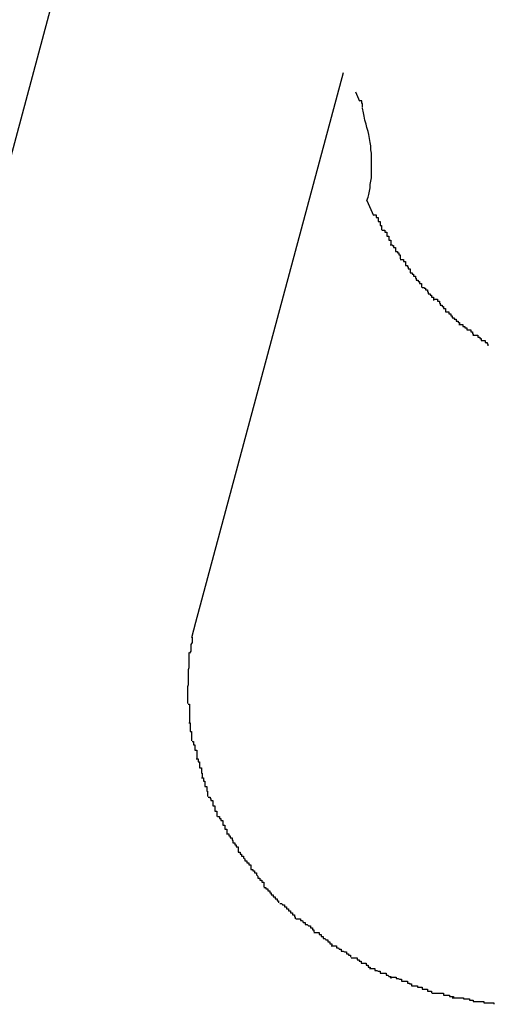
# Model space of a CAD drawing. Extents: x -101 to 101, y -57 to 57.
# Drawn here: x -53 to -53, y -3 to -3 of the extents above; entities that cross this region are included whole.
import ezdxf

# ---------------------------------------------------------------- set-up
doc = ezdxf.new("R2010")
doc.units = 0
doc.layers.get('0').update_dxf_attribs({"linetype": 'CONTINUOUS'})

msp = doc.modelspace()

# ---------------------------------------------------------------- linework, layer by layer
at = {"color": 0}
for points in [[(-52.6022, -3.1306), (-52.5781, -3.0407)], [(-52.5488, -3.1053), (-52.571, -3.1881)], [(-52.5463, -3.1096), (-52.5469, -3.1082)], [(-52.5459, -3.1105), (-52.5459, -3.1105), (-52.5459, -3.1102), (-52.5459, -3.1102), (-52.5459, -3.1102), (-52.5459, -3.1102), (-52.5459, -3.1099), (-52.5459, -3.1099), (-52.5459, -3.1099), (-52.546, -3.1099), (-52.546, -3.1096), (-52.546, -3.1096), (-52.546, -3.1096), (-52.546, -3.1096), (-52.546, -3.1095), (-52.546, -3.1095), (-52.546, -3.1095), (-52.5463, -3.1095)], [(-52.5459, -3.1105), (-52.5459, -3.1105), (-52.5459, -3.1102), (-52.5459, -3.1102), (-52.5459, -3.1102), (-52.5459, -3.1102), (-52.5459, -3.1099), (-52.5459, -3.1099), (-52.5459, -3.1099), (-52.546, -3.1099), (-52.546, -3.1096), (-52.546, -3.1096), (-52.546, -3.1096), (-52.546, -3.1096), (-52.546, -3.1095), (-52.546, -3.1095), (-52.546, -3.1095), (-52.5463, -3.1095)], [(-52.5452, -3.1245), (-52.545, -3.124), (-52.5449, -3.1236), (-52.5448, -3.1231), (-52.5447, -3.1226), (-52.5447, -3.1221), (-52.5446, -3.1216), (-52.5445, -3.1211), (-52.5445, -3.1206), (-52.5445, -3.12), (-52.5445, -3.1195), (-52.5445, -3.119), (-52.5445, -3.1185), (-52.5445, -3.118), (-52.5445, -3.1174), (-52.5446, -3.1169), (-52.5446, -3.1163), (-52.5447, -3.1158), (-52.5448, -3.1152), (-52.5449, -3.1146), (-52.545, -3.1141), (-52.5452, -3.1135), (-52.5453, -3.113), (-52.5455, -3.1124), (-52.5456, -3.1118), (-52.5457, -3.1113), (-52.5459, -3.1106)], [(-52.5452, -3.1245), (-52.5442, -3.1268)], [(-52.5441, -3.1267), (-52.5441, -3.1267), (-52.5438, -3.1267), (-52.5438, -3.1268), (-52.5438, -3.1268), (-52.5438, -3.1271), (-52.5435, -3.1271), (-52.5435, -3.1274), (-52.5435, -3.1274), (-52.5435, -3.1277), (-52.5432, -3.1277), (-52.5432, -3.128), (-52.5432, -3.128), (-52.5432, -3.1283), (-52.543, -3.1283), (-52.543, -3.1286), (-52.543, -3.1287), (-52.543, -3.129)], [(-52.5441, -3.1267), (-52.5441, -3.1267), (-52.5438, -3.1267), (-52.5438, -3.1268), (-52.5438, -3.1268), (-52.5438, -3.1271), (-52.5435, -3.1271), (-52.5435, -3.1274), (-52.5435, -3.1274), (-52.5435, -3.1277), (-52.5432, -3.1277), (-52.5432, -3.128), (-52.5432, -3.128), (-52.5432, -3.1283), (-52.543, -3.1283), (-52.543, -3.1286), (-52.543, -3.1287), (-52.543, -3.129)], [(-52.5429, -3.129), (-52.5429, -3.129), (-52.5426, -3.129), (-52.5426, -3.129), (-52.5425, -3.129), (-52.5425, -3.1293), (-52.5422, -3.1293), (-52.5422, -3.1296), (-52.5422, -3.1296), (-52.5422, -3.1299), (-52.5419, -3.1299), (-52.5419, -3.1302), (-52.5419, -3.1302), (-52.5419, -3.1305), (-52.5416, -3.1305), (-52.5416, -3.1308), (-52.5416, -3.1308), (-52.5416, -3.1311)], [(-52.5429, -3.129), (-52.5429, -3.129), (-52.5426, -3.129), (-52.5426, -3.129), (-52.5425, -3.129), (-52.5425, -3.1293), (-52.5422, -3.1293), (-52.5422, -3.1296), (-52.5422, -3.1296), (-52.5422, -3.1299), (-52.5419, -3.1299), (-52.5419, -3.1302), (-52.5419, -3.1302), (-52.5419, -3.1305), (-52.5416, -3.1305), (-52.5416, -3.1308), (-52.5416, -3.1308), (-52.5416, -3.1311)], [(-52.5417, -3.1312), (-52.5417, -3.1312), (-52.5414, -3.1312), (-52.5414, -3.1313), (-52.5412, -3.1313), (-52.5412, -3.1316), (-52.5409, -3.1316), (-52.5409, -3.1319), (-52.5409, -3.1319), (-52.5409, -3.1322), (-52.5406, -3.1322), (-52.5406, -3.1324), (-52.5404, -3.1324), (-52.5404, -3.1327), (-52.5402, -3.1327), (-52.5402, -3.133), (-52.5402, -3.133), (-52.5402, -3.1333)], [(-52.5417, -3.1312), (-52.5417, -3.1312), (-52.5414, -3.1312), (-52.5414, -3.1313), (-52.5412, -3.1313), (-52.5412, -3.1316), (-52.5409, -3.1316), (-52.5409, -3.1319), (-52.5409, -3.1319), (-52.5409, -3.1322), (-52.5406, -3.1322), (-52.5406, -3.1324), (-52.5404, -3.1324), (-52.5404, -3.1327), (-52.5402, -3.1327), (-52.5402, -3.133), (-52.5402, -3.133), (-52.5402, -3.1333)], [(-52.5402, -3.1334), (-52.5402, -3.1334), (-52.5399, -3.1334), (-52.5399, -3.1334), (-52.5397, -3.1334), (-52.5397, -3.1337), (-52.5394, -3.1337), (-52.5394, -3.134), (-52.5394, -3.134), (-52.5394, -3.1343), (-52.5391, -3.1343), (-52.5391, -3.1345), (-52.539, -3.1345), (-52.539, -3.1348), (-52.5387, -3.1348), (-52.5387, -3.1351), (-52.5387, -3.1351), (-52.5387, -3.1354)], [(-52.5402, -3.1334), (-52.5402, -3.1334), (-52.5399, -3.1334), (-52.5399, -3.1334), (-52.5397, -3.1334), (-52.5397, -3.1337), (-52.5394, -3.1337), (-52.5394, -3.134), (-52.5394, -3.134), (-52.5394, -3.1343), (-52.5391, -3.1343), (-52.5391, -3.1345), (-52.539, -3.1345), (-52.539, -3.1348), (-52.5387, -3.1348), (-52.5387, -3.1351), (-52.5387, -3.1351), (-52.5387, -3.1354)], [(-52.5387, -3.1354), (-52.5387, -3.1354), (-52.5384, -3.1354), (-52.5384, -3.1356), (-52.5382, -3.1356), (-52.5382, -3.1359), (-52.5379, -3.1359), (-52.5379, -3.1362), (-52.5378, -3.1362), (-52.5378, -3.1365), (-52.5375, -3.1365), (-52.5375, -3.1367), (-52.5373, -3.1367), (-52.5373, -3.137), (-52.537, -3.137), (-52.537, -3.1373), (-52.537, -3.1373), (-52.537, -3.1376)], [(-52.5387, -3.1354), (-52.5387, -3.1354), (-52.5384, -3.1354), (-52.5384, -3.1356), (-52.5382, -3.1356), (-52.5382, -3.1359), (-52.5379, -3.1359), (-52.5379, -3.1362), (-52.5378, -3.1362), (-52.5378, -3.1365), (-52.5375, -3.1365), (-52.5375, -3.1367), (-52.5373, -3.1367), (-52.5373, -3.137), (-52.537, -3.137), (-52.537, -3.1373), (-52.537, -3.1373), (-52.537, -3.1376)], [(-52.5369, -3.1376), (-52.5369, -3.1376), (-52.5366, -3.1376), (-52.5366, -3.1377), (-52.5364, -3.1377), (-52.5364, -3.138), (-52.5361, -3.138), (-52.5361, -3.1383), (-52.536, -3.1383), (-52.536, -3.1386), (-52.5357, -3.1386), (-52.5357, -3.1388), (-52.5355, -3.1388), (-52.5355, -3.1391), (-52.5352, -3.1391), (-52.5352, -3.1393), (-52.5352, -3.1393), (-52.5352, -3.1396)], [(-52.5369, -3.1376), (-52.5369, -3.1376), (-52.5366, -3.1376), (-52.5366, -3.1377), (-52.5364, -3.1377), (-52.5364, -3.138), (-52.5361, -3.138), (-52.5361, -3.1383), (-52.536, -3.1383), (-52.536, -3.1386), (-52.5357, -3.1386), (-52.5357, -3.1388), (-52.5355, -3.1388), (-52.5355, -3.1391), (-52.5352, -3.1391), (-52.5352, -3.1393), (-52.5352, -3.1393), (-52.5352, -3.1396)], [(-52.5351, -3.1394), (-52.5351, -3.1394), (-52.5348, -3.1394), (-52.5348, -3.1394), (-52.5346, -3.1394), (-52.5346, -3.1397), (-52.5343, -3.1397), (-52.5343, -3.14), (-52.5342, -3.14), (-52.5342, -3.1403), (-52.5339, -3.1403), (-52.5339, -3.1405), (-52.5337, -3.1405), (-52.5337, -3.1408), (-52.5334, -3.1408), (-52.5334, -3.141), (-52.5334, -3.141), (-52.5334, -3.1413)], [(-52.5351, -3.1394), (-52.5351, -3.1394), (-52.5348, -3.1394), (-52.5348, -3.1394), (-52.5346, -3.1394), (-52.5346, -3.1397), (-52.5343, -3.1397), (-52.5343, -3.14), (-52.5342, -3.14), (-52.5342, -3.1403), (-52.5339, -3.1403), (-52.5339, -3.1405), (-52.5337, -3.1405), (-52.5337, -3.1408), (-52.5334, -3.1408), (-52.5334, -3.141), (-52.5334, -3.141), (-52.5334, -3.1413)], [(-52.5334, -3.1413), (-52.5334, -3.1413), (-52.5331, -3.1413), (-52.5331, -3.1413), (-52.5329, -3.1413), (-52.5329, -3.1416), (-52.5326, -3.1416), (-52.5326, -3.1419), (-52.5324, -3.1419), (-52.5324, -3.1422), (-52.5321, -3.1422), (-52.5321, -3.1424), (-52.5318, -3.1424), (-52.5318, -3.1427), (-52.5315, -3.1427), (-52.5315, -3.1429), (-52.5313, -3.1429), (-52.5313, -3.1432)], [(-52.5334, -3.1413), (-52.5334, -3.1413), (-52.5331, -3.1413), (-52.5331, -3.1413), (-52.5329, -3.1413), (-52.5329, -3.1416), (-52.5326, -3.1416), (-52.5326, -3.1419), (-52.5324, -3.1419), (-52.5324, -3.1422), (-52.5321, -3.1422), (-52.5321, -3.1424), (-52.5318, -3.1424), (-52.5318, -3.1427), (-52.5315, -3.1427), (-52.5315, -3.1429), (-52.5313, -3.1429), (-52.5313, -3.1432)], [(-52.5314, -3.1432), (-52.5314, -3.1432), (-52.5311, -3.1432), (-52.5311, -3.1432), (-52.5308, -3.1432), (-52.5308, -3.1435), (-52.5305, -3.1435), (-52.5305, -3.1437), (-52.5302, -3.1437), (-52.5302, -3.144), (-52.5299, -3.144), (-52.5299, -3.144), (-52.5296, -3.144), (-52.5296, -3.1443), (-52.5293, -3.1443), (-52.5293, -3.1446), (-52.5292, -3.1446), (-52.5292, -3.1449)], [(-52.5314, -3.1432), (-52.5314, -3.1432), (-52.5311, -3.1432), (-52.5311, -3.1432), (-52.5308, -3.1432), (-52.5308, -3.1435), (-52.5305, -3.1435), (-52.5305, -3.1437), (-52.5302, -3.1437), (-52.5302, -3.144), (-52.5299, -3.144), (-52.5299, -3.144), (-52.5296, -3.144), (-52.5296, -3.1443), (-52.5293, -3.1443), (-52.5293, -3.1446), (-52.5292, -3.1446), (-52.5292, -3.1449)], [(-52.5291, -3.1448), (-52.5291, -3.1448), (-52.5288, -3.1448), (-52.5288, -3.1448), (-52.5285, -3.1448), (-52.5285, -3.1451), (-52.5282, -3.1451), (-52.5282, -3.1453), (-52.528, -3.1453), (-52.528, -3.1456), (-52.5277, -3.1456), (-52.5277, -3.1456), (-52.5274, -3.1456), (-52.5274, -3.1459), (-52.5271, -3.1459), (-52.5271, -3.1461), (-52.527, -3.1461), (-52.527, -3.1464)], [(-52.5291, -3.1448), (-52.5291, -3.1448), (-52.5288, -3.1448), (-52.5288, -3.1448), (-52.5285, -3.1448), (-52.5285, -3.1451), (-52.5282, -3.1451), (-52.5282, -3.1453), (-52.528, -3.1453), (-52.528, -3.1456), (-52.5277, -3.1456), (-52.5277, -3.1456), (-52.5274, -3.1456), (-52.5274, -3.1459), (-52.5271, -3.1459), (-52.5271, -3.1461), (-52.527, -3.1461), (-52.527, -3.1464)], [(-52.571, -3.1881), (-52.5716, -3.1904)], [(-52.5715, -3.1903), (-52.5715, -3.1903), (-52.5715, -3.1903), (-52.5715, -3.1905), (-52.5715, -3.1905), (-52.5715, -3.1908), (-52.5715, -3.1908), (-52.5715, -3.1911), (-52.5715, -3.1911), (-52.5717, -3.1914), (-52.5717, -3.1914), (-52.5717, -3.1917), (-52.5717, -3.1917), (-52.5717, -3.192), (-52.5717, -3.192), (-52.5717, -3.1923), (-52.5717, -3.1924), (-52.5719, -3.1927)], [(-52.5715, -3.1903), (-52.5715, -3.1903), (-52.5715, -3.1903), (-52.5715, -3.1905), (-52.5715, -3.1905), (-52.5715, -3.1908), (-52.5715, -3.1908), (-52.5715, -3.1911), (-52.5715, -3.1911), (-52.5717, -3.1914), (-52.5717, -3.1914), (-52.5717, -3.1917), (-52.5717, -3.1917), (-52.5717, -3.192), (-52.5717, -3.192), (-52.5717, -3.1923), (-52.5717, -3.1924), (-52.5719, -3.1927)], [(-52.572, -3.1926), (-52.572, -3.1926), (-52.572, -3.1926), (-52.572, -3.1928), (-52.572, -3.1928), (-52.572, -3.1931), (-52.572, -3.1931), (-52.572, -3.1934), (-52.572, -3.1936), (-52.572, -3.1939), (-52.572, -3.1939), (-52.572, -3.1942), (-52.572, -3.1942), (-52.572, -3.1945), (-52.572, -3.1945), (-52.572, -3.1948), (-52.572, -3.1949), (-52.5721, -3.1952)], [(-52.572, -3.1926), (-52.572, -3.1926), (-52.572, -3.1926), (-52.572, -3.1928), (-52.572, -3.1928), (-52.572, -3.1931), (-52.572, -3.1931), (-52.572, -3.1934), (-52.572, -3.1936), (-52.572, -3.1939), (-52.572, -3.1939), (-52.572, -3.1942), (-52.572, -3.1942), (-52.572, -3.1945), (-52.572, -3.1945), (-52.572, -3.1948), (-52.572, -3.1949), (-52.5721, -3.1952)], [(-52.5721, -3.1952), (-52.5721, -3.1952), (-52.5721, -3.1952), (-52.5721, -3.1954), (-52.5721, -3.1954), (-52.5721, -3.1957), (-52.5721, -3.1957), (-52.5721, -3.196), (-52.5721, -3.1961), (-52.5721, -3.1964), (-52.5721, -3.1964), (-52.5721, -3.1967), (-52.5721, -3.1967), (-52.5721, -3.197), (-52.5721, -3.197), (-52.5721, -3.1973), (-52.5721, -3.1975), (-52.5722, -3.1978)], [(-52.5721, -3.1952), (-52.5721, -3.1952), (-52.5721, -3.1952), (-52.5721, -3.1954), (-52.5721, -3.1954), (-52.5721, -3.1957), (-52.5721, -3.1957), (-52.5721, -3.196), (-52.5721, -3.1961), (-52.5721, -3.1964), (-52.5721, -3.1964), (-52.5721, -3.1967), (-52.5721, -3.1967), (-52.5721, -3.197), (-52.5721, -3.197), (-52.5721, -3.1973), (-52.5721, -3.1975), (-52.5722, -3.1978)], [(-52.5722, -3.1977), (-52.5722, -3.1977), (-52.5722, -3.1977), (-52.5722, -3.1977), (-52.5722, -3.1977), (-52.5722, -3.1977), (-52.5722, -3.1977), (-52.5722, -3.1977), (-52.5722, -3.1977), (-52.5722, -3.198), (-52.5722, -3.198), (-52.5722, -3.198), (-52.5722, -3.198), (-52.5722, -3.198), (-52.5722, -3.198), (-52.5722, -3.198), (-52.5722, -3.198), (-52.5722, -3.1983), (-52.5722, -3.1983), (-52.5722, -3.1983), (-52.5722, -3.1983), (-52.5722, -3.1983), (-52.5722, -3.1986), (-52.5722, -3.1986), (-52.5722, -3.1989), (-52.5722, -3.1989), (-52.5722, -3.1992), (-52.5722, -3.1992), (-52.5722, -3.1994), (-52.5722, -3.1994), (-52.5722, -3.1997), (-52.5722, -3.1997), (-52.5722, -3.2), (-52.5722, -3.2), (-52.5722, -3.2003)], [(-52.5722, -3.1977), (-52.5722, -3.1977), (-52.5722, -3.1977), (-52.5722, -3.1977), (-52.5722, -3.1977), (-52.5722, -3.1977), (-52.5722, -3.1977), (-52.5722, -3.1977), (-52.5722, -3.1977), (-52.5722, -3.198), (-52.5722, -3.198), (-52.5722, -3.198), (-52.5722, -3.198), (-52.5722, -3.198), (-52.5722, -3.198), (-52.5722, -3.198), (-52.5722, -3.198), (-52.5722, -3.1983), (-52.5722, -3.1983), (-52.5722, -3.1983), (-52.5722, -3.1983), (-52.5722, -3.1983), (-52.5722, -3.1986), (-52.5722, -3.1986), (-52.5722, -3.1989), (-52.5722, -3.1989), (-52.5722, -3.1992), (-52.5722, -3.1992), (-52.5722, -3.1994), (-52.5722, -3.1994), (-52.5722, -3.1997), (-52.5722, -3.1997), (-52.5722, -3.2), (-52.5722, -3.2), (-52.5722, -3.2003)], [(-52.5721, -3.2004), (-52.5721, -3.2004), (-52.5719, -3.2004), (-52.5719, -3.2007), (-52.5719, -3.2007), (-52.5719, -3.201), (-52.5719, -3.201), (-52.5719, -3.2013), (-52.5719, -3.2014), (-52.5719, -3.2017), (-52.5719, -3.2017), (-52.5719, -3.202), (-52.5719, -3.202), (-52.5719, -3.2023), (-52.5719, -3.2023), (-52.5719, -3.2026), (-52.5719, -3.2028), (-52.5719, -3.2031)], [(-52.5721, -3.2004), (-52.5721, -3.2004), (-52.5719, -3.2004), (-52.5719, -3.2007), (-52.5719, -3.2007), (-52.5719, -3.201), (-52.5719, -3.201), (-52.5719, -3.2013), (-52.5719, -3.2014), (-52.5719, -3.2017), (-52.5719, -3.2017), (-52.5719, -3.202), (-52.5719, -3.202), (-52.5719, -3.2023), (-52.5719, -3.2023), (-52.5719, -3.2026), (-52.5719, -3.2028), (-52.5719, -3.2031)], [(-52.572, -3.2032), (-52.572, -3.2032), (-52.5718, -3.2032), (-52.5718, -3.2034), (-52.5718, -3.2034), (-52.5718, -3.2037), (-52.5718, -3.2037), (-52.5718, -3.204), (-52.5718, -3.2042), (-52.5718, -3.2045), (-52.5716, -3.2045), (-52.5716, -3.2048), (-52.5716, -3.2048), (-52.5716, -3.2051), (-52.5716, -3.2051), (-52.5716, -3.2054), (-52.5716, -3.2056), (-52.5716, -3.2059)], [(-52.572, -3.2032), (-52.572, -3.2032), (-52.5718, -3.2032), (-52.5718, -3.2034), (-52.5718, -3.2034), (-52.5718, -3.2037), (-52.5718, -3.2037), (-52.5718, -3.204), (-52.5718, -3.2042), (-52.5718, -3.2045), (-52.5716, -3.2045), (-52.5716, -3.2048), (-52.5716, -3.2048), (-52.5716, -3.2051), (-52.5716, -3.2051), (-52.5716, -3.2054), (-52.5716, -3.2056), (-52.5716, -3.2059)], [(-52.5715, -3.206), (-52.5715, -3.206), (-52.5713, -3.206), (-52.5713, -3.2062), (-52.5713, -3.2062), (-52.5713, -3.2065), (-52.5711, -3.2065), (-52.5711, -3.2068), (-52.5711, -3.207), (-52.5711, -3.2073), (-52.5708, -3.2073), (-52.5708, -3.2076), (-52.5708, -3.2076), (-52.5708, -3.2079), (-52.5708, -3.2079), (-52.5708, -3.2082), (-52.5708, -3.2083), (-52.5708, -3.2086)], [(-52.5715, -3.206), (-52.5715, -3.206), (-52.5713, -3.206), (-52.5713, -3.2062), (-52.5713, -3.2062), (-52.5713, -3.2065), (-52.5711, -3.2065), (-52.5711, -3.2068), (-52.5711, -3.207), (-52.5711, -3.2073), (-52.5708, -3.2073), (-52.5708, -3.2076), (-52.5708, -3.2076), (-52.5708, -3.2079), (-52.5708, -3.2079), (-52.5708, -3.2082), (-52.5708, -3.2083), (-52.5708, -3.2086)], [(-52.5709, -3.2086), (-52.5709, -3.2086), (-52.5706, -3.2086), (-52.5706, -3.2088), (-52.5706, -3.2088), (-52.5706, -3.2091), (-52.5704, -3.2091), (-52.5704, -3.2094), (-52.5704, -3.2097), (-52.5704, -3.21), (-52.5701, -3.21), (-52.5701, -3.2103), (-52.5701, -3.2105), (-52.5701, -3.2108), (-52.57, -3.2108), (-52.57, -3.2111), (-52.57, -3.2113), (-52.57, -3.2116)], [(-52.5709, -3.2086), (-52.5709, -3.2086), (-52.5706, -3.2086), (-52.5706, -3.2088), (-52.5706, -3.2088), (-52.5706, -3.2091), (-52.5704, -3.2091), (-52.5704, -3.2094), (-52.5704, -3.2097), (-52.5704, -3.21), (-52.5701, -3.21), (-52.5701, -3.2103), (-52.5701, -3.2105), (-52.5701, -3.2108), (-52.57, -3.2108), (-52.57, -3.2111), (-52.57, -3.2113), (-52.57, -3.2116)], [(-52.5701, -3.2115), (-52.5701, -3.2115), (-52.5698, -3.2115), (-52.5698, -3.2117), (-52.5698, -3.2117), (-52.5698, -3.212), (-52.5696, -3.212), (-52.5696, -3.2123), (-52.5696, -3.2125), (-52.5696, -3.2128), (-52.5693, -3.2128), (-52.5693, -3.2131), (-52.5693, -3.2132), (-52.5693, -3.2135), (-52.5692, -3.2135), (-52.5692, -3.2138), (-52.5692, -3.214), (-52.5692, -3.2143)], [(-52.5701, -3.2115), (-52.5701, -3.2115), (-52.5698, -3.2115), (-52.5698, -3.2117), (-52.5698, -3.2117), (-52.5698, -3.212), (-52.5696, -3.212), (-52.5696, -3.2123), (-52.5696, -3.2125), (-52.5696, -3.2128), (-52.5693, -3.2128), (-52.5693, -3.2131), (-52.5693, -3.2132), (-52.5693, -3.2135), (-52.5692, -3.2135), (-52.5692, -3.2138), (-52.5692, -3.214), (-52.5692, -3.2143)], [(-52.5691, -3.2144), (-52.5691, -3.2144), (-52.5688, -3.2144), (-52.5688, -3.2146), (-52.5687, -3.2146), (-52.5687, -3.2149), (-52.5684, -3.2149), (-52.5684, -3.2152), (-52.5684, -3.2154), (-52.5684, -3.2157), (-52.5681, -3.2157), (-52.5681, -3.216), (-52.5681, -3.2162), (-52.5681, -3.2165), (-52.5678, -3.2165), (-52.5678, -3.2168), (-52.5678, -3.217), (-52.5678, -3.2173)], [(-52.5691, -3.2144), (-52.5691, -3.2144), (-52.5688, -3.2144), (-52.5688, -3.2146), (-52.5687, -3.2146), (-52.5687, -3.2149), (-52.5684, -3.2149), (-52.5684, -3.2152), (-52.5684, -3.2154), (-52.5684, -3.2157), (-52.5681, -3.2157), (-52.5681, -3.216), (-52.5681, -3.2162), (-52.5681, -3.2165), (-52.5678, -3.2165), (-52.5678, -3.2168), (-52.5678, -3.217), (-52.5678, -3.2173)], [(-52.5677, -3.2173), (-52.5677, -3.2173), (-52.5674, -3.2173), (-52.5674, -3.2176), (-52.5672, -3.2176), (-52.5672, -3.2179), (-52.5669, -3.2179), (-52.5669, -3.2182), (-52.5669, -3.2183), (-52.5669, -3.2186), (-52.5666, -3.2186), (-52.5666, -3.2189), (-52.5666, -3.2189), (-52.5666, -3.2192), (-52.5663, -3.2192), (-52.5663, -3.2195), (-52.5663, -3.2197), (-52.5663, -3.22)], [(-52.5677, -3.2173), (-52.5677, -3.2173), (-52.5674, -3.2173), (-52.5674, -3.2176), (-52.5672, -3.2176), (-52.5672, -3.2179), (-52.5669, -3.2179), (-52.5669, -3.2182), (-52.5669, -3.2183), (-52.5669, -3.2186), (-52.5666, -3.2186), (-52.5666, -3.2189), (-52.5666, -3.2189), (-52.5666, -3.2192), (-52.5663, -3.2192), (-52.5663, -3.2195), (-52.5663, -3.2197), (-52.5663, -3.22)], [(-52.5663, -3.2199), (-52.5663, -3.2199), (-52.566, -3.2199), (-52.566, -3.2202), (-52.5658, -3.2202), (-52.5658, -3.2205), (-52.5655, -3.2205), (-52.5655, -3.2208), (-52.5654, -3.221), (-52.5654, -3.2213), (-52.5651, -3.2213), (-52.5651, -3.2216), (-52.5649, -3.2216), (-52.5649, -3.2219), (-52.5646, -3.2219), (-52.5646, -3.2222), (-52.5646, -3.2224), (-52.5646, -3.2227)], [(-52.5663, -3.2199), (-52.5663, -3.2199), (-52.566, -3.2199), (-52.566, -3.2202), (-52.5658, -3.2202), (-52.5658, -3.2205), (-52.5655, -3.2205), (-52.5655, -3.2208), (-52.5654, -3.221), (-52.5654, -3.2213), (-52.5651, -3.2213), (-52.5651, -3.2216), (-52.5649, -3.2216), (-52.5649, -3.2219), (-52.5646, -3.2219), (-52.5646, -3.2222), (-52.5646, -3.2224), (-52.5646, -3.2227)], [(-52.5646, -3.2227), (-52.5646, -3.2227), (-52.5643, -3.2227), (-52.5643, -3.223), (-52.5641, -3.223), (-52.5641, -3.2233), (-52.5638, -3.2233), (-52.5638, -3.2236), (-52.5636, -3.2237), (-52.5636, -3.224), (-52.5633, -3.224), (-52.5633, -3.2243), (-52.563, -3.2243), (-52.563, -3.2246), (-52.5627, -3.2246), (-52.5627, -3.2249), (-52.5627, -3.225), (-52.5627, -3.2253)], [(-52.5646, -3.2227), (-52.5646, -3.2227), (-52.5643, -3.2227), (-52.5643, -3.223), (-52.5641, -3.223), (-52.5641, -3.2233), (-52.5638, -3.2233), (-52.5638, -3.2236), (-52.5636, -3.2237), (-52.5636, -3.224), (-52.5633, -3.224), (-52.5633, -3.2243), (-52.563, -3.2243), (-52.563, -3.2246), (-52.5627, -3.2246), (-52.5627, -3.2249), (-52.5627, -3.225), (-52.5627, -3.2253)], [(-52.5627, -3.2253), (-52.5627, -3.2253), (-52.5624, -3.2253), (-52.5624, -3.2255), (-52.5621, -3.2255), (-52.5621, -3.2258), (-52.5618, -3.2258), (-52.5618, -3.2261), (-52.5616, -3.2263), (-52.5616, -3.2266), (-52.5613, -3.2266), (-52.5613, -3.2269), (-52.561, -3.2269), (-52.561, -3.2272), (-52.5607, -3.2272), (-52.5607, -3.2275), (-52.5607, -3.2276), (-52.5607, -3.2279)], [(-52.5627, -3.2253), (-52.5627, -3.2253), (-52.5624, -3.2253), (-52.5624, -3.2255), (-52.5621, -3.2255), (-52.5621, -3.2258), (-52.5618, -3.2258), (-52.5618, -3.2261), (-52.5616, -3.2263), (-52.5616, -3.2266), (-52.5613, -3.2266), (-52.5613, -3.2269), (-52.561, -3.2269), (-52.561, -3.2272), (-52.5607, -3.2272), (-52.5607, -3.2275), (-52.5607, -3.2276), (-52.5607, -3.2279)], [(-52.5607, -3.228), (-52.5607, -3.228), (-52.5604, -3.228), (-52.5604, -3.2282), (-52.5601, -3.2282), (-52.5601, -3.2285), (-52.5598, -3.2285), (-52.5598, -3.2288), (-52.5596, -3.2288), (-52.5596, -3.2291), (-52.5593, -3.2291), (-52.5593, -3.2294), (-52.559, -3.2294), (-52.559, -3.2297), (-52.5587, -3.2297), (-52.5587, -3.23), (-52.5585, -3.23), (-52.5585, -3.2303)], [(-52.5607, -3.228), (-52.5607, -3.228), (-52.5604, -3.228), (-52.5604, -3.2282), (-52.5601, -3.2282), (-52.5601, -3.2285), (-52.5598, -3.2285), (-52.5598, -3.2288), (-52.5596, -3.2288), (-52.5596, -3.2291), (-52.5593, -3.2291), (-52.5593, -3.2294), (-52.559, -3.2294), (-52.559, -3.2297), (-52.5587, -3.2297), (-52.5587, -3.23), (-52.5585, -3.23), (-52.5585, -3.2303)], [(-52.5583, -3.2304), (-52.5583, -3.2304), (-52.558, -3.2304), (-52.5579, -3.2306), (-52.5576, -3.2306), (-52.5576, -3.2309), (-52.5573, -3.2309), (-52.5573, -3.2312), (-52.557, -3.2312), (-52.557, -3.2315), (-52.5567, -3.2315), (-52.5567, -3.2318), (-52.5564, -3.2318), (-52.5564, -3.2321), (-52.5561, -3.2321), (-52.5561, -3.2324), (-52.556, -3.2324), (-52.556, -3.2327)], [(-52.5583, -3.2304), (-52.5583, -3.2304), (-52.558, -3.2304), (-52.5579, -3.2306), (-52.5576, -3.2306), (-52.5576, -3.2309), (-52.5573, -3.2309), (-52.5573, -3.2312), (-52.557, -3.2312), (-52.557, -3.2315), (-52.5567, -3.2315), (-52.5567, -3.2318), (-52.5564, -3.2318), (-52.5564, -3.2321), (-52.5561, -3.2321), (-52.5561, -3.2324), (-52.556, -3.2324), (-52.556, -3.2327)], [(-52.5559, -3.2327), (-52.5559, -3.2327), (-52.5556, -3.2327), (-52.5555, -3.2327), (-52.5552, -3.2327), (-52.5552, -3.233), (-52.5549, -3.233), (-52.5548, -3.2333), (-52.5545, -3.2333), (-52.5545, -3.2336), (-52.5542, -3.2336), (-52.554, -3.2338), (-52.5537, -3.2338), (-52.5537, -3.2341), (-52.5534, -3.2341), (-52.5534, -3.2344), (-52.5532, -3.2344), (-52.5532, -3.2347)], [(-52.5559, -3.2327), (-52.5559, -3.2327), (-52.5556, -3.2327), (-52.5555, -3.2327), (-52.5552, -3.2327), (-52.5552, -3.233), (-52.5549, -3.233), (-52.5548, -3.2333), (-52.5545, -3.2333), (-52.5545, -3.2336), (-52.5542, -3.2336), (-52.554, -3.2338), (-52.5537, -3.2338), (-52.5537, -3.2341), (-52.5534, -3.2341), (-52.5534, -3.2344), (-52.5532, -3.2344), (-52.5532, -3.2347)], [(-52.5532, -3.2348), (-52.5532, -3.2348), (-52.5529, -3.2348), (-52.5527, -3.2348), (-52.5524, -3.2348), (-52.5524, -3.2351), (-52.5521, -3.2351), (-52.5521, -3.2354), (-52.5518, -3.2354), (-52.5518, -3.2357), (-52.5515, -3.2357), (-52.5514, -3.2359), (-52.5511, -3.2359), (-52.5511, -3.2362), (-52.5508, -3.2362), (-52.5508, -3.2365), (-52.5505, -3.2365), (-52.5505, -3.2368)], [(-52.5532, -3.2348), (-52.5532, -3.2348), (-52.5529, -3.2348), (-52.5527, -3.2348), (-52.5524, -3.2348), (-52.5524, -3.2351), (-52.5521, -3.2351), (-52.5521, -3.2354), (-52.5518, -3.2354), (-52.5518, -3.2357), (-52.5515, -3.2357), (-52.5514, -3.2359), (-52.5511, -3.2359), (-52.5511, -3.2362), (-52.5508, -3.2362), (-52.5508, -3.2365), (-52.5505, -3.2365), (-52.5505, -3.2368)], [(-52.5506, -3.2368), (-52.5506, -3.2368), (-52.5503, -3.2368), (-52.5501, -3.2368), (-52.5498, -3.2368), (-52.5498, -3.2371), (-52.5495, -3.2371), (-52.5494, -3.2373), (-52.5491, -3.2373), (-52.5491, -3.2376), (-52.5488, -3.2376), (-52.5486, -3.2377), (-52.5483, -3.2377), (-52.5483, -3.238), (-52.548, -3.238), (-52.548, -3.2382), (-52.5477, -3.2382), (-52.5477, -3.2385)], [(-52.5506, -3.2368), (-52.5506, -3.2368), (-52.5503, -3.2368), (-52.5501, -3.2368), (-52.5498, -3.2368), (-52.5498, -3.2371), (-52.5495, -3.2371), (-52.5494, -3.2373), (-52.5491, -3.2373), (-52.5491, -3.2376), (-52.5488, -3.2376), (-52.5486, -3.2377), (-52.5483, -3.2377), (-52.5483, -3.238), (-52.548, -3.238), (-52.548, -3.2382), (-52.5477, -3.2382), (-52.5477, -3.2385)], [(-52.5476, -3.2386), (-52.5476, -3.2386), (-52.5473, -3.2386), (-52.547, -3.2386), (-52.5467, -3.2386), (-52.5467, -3.2389), (-52.5464, -3.2389), (-52.5464, -3.2391), (-52.5461, -3.2391), (-52.5461, -3.2394), (-52.5458, -3.2394), (-52.5456, -3.2394), (-52.5453, -3.2394), (-52.5453, -3.2397), (-52.545, -3.2397), (-52.545, -3.24), (-52.5447, -3.24), (-52.5447, -3.2403)], [(-52.5476, -3.2386), (-52.5476, -3.2386), (-52.5473, -3.2386), (-52.547, -3.2386), (-52.5467, -3.2386), (-52.5467, -3.2389), (-52.5464, -3.2389), (-52.5464, -3.2391), (-52.5461, -3.2391), (-52.5461, -3.2394), (-52.5458, -3.2394), (-52.5456, -3.2394), (-52.5453, -3.2394), (-52.5453, -3.2397), (-52.545, -3.2397), (-52.545, -3.24), (-52.5447, -3.24), (-52.5447, -3.2403)], [(-52.5448, -3.2402), (-52.5448, -3.2402), (-52.5445, -3.2402), (-52.5443, -3.2402), (-52.544, -3.2402), (-52.544, -3.2405), (-52.5437, -3.2405), (-52.5435, -3.2406), (-52.5432, -3.2406), (-52.5432, -3.2409), (-52.5429, -3.2409), (-52.5426, -3.2409), (-52.5423, -3.2409), (-52.5423, -3.2412), (-52.542, -3.2412), (-52.5419, -3.2414), (-52.5416, -3.2414), (-52.5416, -3.2417)], [(-52.5448, -3.2402), (-52.5448, -3.2402), (-52.5445, -3.2402), (-52.5443, -3.2402), (-52.544, -3.2402), (-52.544, -3.2405), (-52.5437, -3.2405), (-52.5435, -3.2406), (-52.5432, -3.2406), (-52.5432, -3.2409), (-52.5429, -3.2409), (-52.5426, -3.2409), (-52.5423, -3.2409), (-52.5423, -3.2412), (-52.542, -3.2412), (-52.5419, -3.2414), (-52.5416, -3.2414), (-52.5416, -3.2417)], [(-52.5417, -3.2415), (-52.5417, -3.2415), (-52.5414, -3.2415), (-52.5411, -3.2415), (-52.5408, -3.2415), (-52.5408, -3.2417), (-52.5405, -3.2417), (-52.5403, -3.2418), (-52.54, -3.2418), (-52.54, -3.2421), (-52.5397, -3.2421), (-52.5394, -3.2421), (-52.5391, -3.2421), (-52.5391, -3.2424), (-52.5388, -3.2424), (-52.5388, -3.2425), (-52.5385, -3.2425), (-52.5385, -3.2428)], [(-52.5417, -3.2415), (-52.5417, -3.2415), (-52.5414, -3.2415), (-52.5411, -3.2415), (-52.5408, -3.2415), (-52.5408, -3.2417), (-52.5405, -3.2417), (-52.5403, -3.2418), (-52.54, -3.2418), (-52.54, -3.2421), (-52.5397, -3.2421), (-52.5394, -3.2421), (-52.5391, -3.2421), (-52.5391, -3.2424), (-52.5388, -3.2424), (-52.5388, -3.2425), (-52.5385, -3.2425), (-52.5385, -3.2428)], [(-52.5385, -3.2428), (-52.5385, -3.2428), (-52.5382, -3.2428), (-52.5379, -3.2428), (-52.5376, -3.2428), (-52.5376, -3.243), (-52.5373, -3.243), (-52.5372, -3.243), (-52.5369, -3.243), (-52.5369, -3.2433), (-52.5366, -3.2433), (-52.5364, -3.2433), (-52.5361, -3.2433), (-52.5361, -3.2436), (-52.5358, -3.2436), (-52.5358, -3.2436), (-52.5355, -3.2436), (-52.5355, -3.2439)], [(-52.5385, -3.2428), (-52.5385, -3.2428), (-52.5382, -3.2428), (-52.5379, -3.2428), (-52.5376, -3.2428), (-52.5376, -3.243), (-52.5373, -3.243), (-52.5372, -3.243), (-52.5369, -3.243), (-52.5369, -3.2433), (-52.5366, -3.2433), (-52.5364, -3.2433), (-52.5361, -3.2433), (-52.5361, -3.2436), (-52.5358, -3.2436), (-52.5358, -3.2436), (-52.5355, -3.2436), (-52.5355, -3.2439)], [(-52.5354, -3.2439), (-52.5354, -3.2439), (-52.5351, -3.2439), (-52.5349, -3.2439), (-52.5346, -3.2439), (-52.5346, -3.2439), (-52.5343, -3.2439), (-52.534, -3.2439), (-52.5337, -3.2439), (-52.5337, -3.2442), (-52.5334, -3.2442), (-52.5331, -3.2442), (-52.5328, -3.2442), (-52.5328, -3.2444), (-52.5325, -3.2444), (-52.5324, -3.2444), (-52.5322, -3.2444), (-52.5322, -3.2446)], [(-52.5354, -3.2439), (-52.5354, -3.2439), (-52.5351, -3.2439), (-52.5349, -3.2439), (-52.5346, -3.2439), (-52.5346, -3.2439), (-52.5343, -3.2439), (-52.534, -3.2439), (-52.5337, -3.2439), (-52.5337, -3.2442), (-52.5334, -3.2442), (-52.5331, -3.2442), (-52.5328, -3.2442), (-52.5328, -3.2444), (-52.5325, -3.2444), (-52.5324, -3.2444), (-52.5322, -3.2444), (-52.5322, -3.2446)], [(-52.5324, -3.2446), (-52.5324, -3.2446), (-52.5321, -3.2446), (-52.5319, -3.2446), (-52.5316, -3.2446), (-52.5316, -3.2446), (-52.5313, -3.2446), (-52.531, -3.2446), (-52.5307, -3.2446), (-52.5307, -3.2448), (-52.5304, -3.2448), (-52.5301, -3.2448), (-52.5298, -3.2448), (-52.5298, -3.245), (-52.5295, -3.245), (-52.5294, -3.245), (-52.5292, -3.245), (-52.5292, -3.2452)], [(-52.5324, -3.2446), (-52.5324, -3.2446), (-52.5321, -3.2446), (-52.5319, -3.2446), (-52.5316, -3.2446), (-52.5316, -3.2446), (-52.5313, -3.2446), (-52.531, -3.2446), (-52.5307, -3.2446), (-52.5307, -3.2448), (-52.5304, -3.2448), (-52.5301, -3.2448), (-52.5298, -3.2448), (-52.5298, -3.245), (-52.5295, -3.245), (-52.5294, -3.245), (-52.5292, -3.245), (-52.5292, -3.2452)], [(-52.5292, -3.2452), (-52.5292, -3.2452), (-52.5289, -3.2452), (-52.5287, -3.2452), (-52.5284, -3.2452), (-52.5284, -3.2452), (-52.5281, -3.2452), (-52.5279, -3.2452), (-52.5276, -3.2452), (-52.5276, -3.2454), (-52.5273, -3.2454), (-52.527, -3.2454), (-52.5267, -3.2454), (-52.5267, -3.2454), (-52.5264, -3.2454), (-52.5263, -3.2454), (-52.5261, -3.2454), (-52.5261, -3.2456)], [(-52.5292, -3.2452), (-52.5292, -3.2452), (-52.5289, -3.2452), (-52.5287, -3.2452), (-52.5284, -3.2452), (-52.5284, -3.2452), (-52.5281, -3.2452), (-52.5279, -3.2452), (-52.5276, -3.2452), (-52.5276, -3.2454), (-52.5273, -3.2454), (-52.527, -3.2454), (-52.5267, -3.2454), (-52.5267, -3.2454), (-52.5264, -3.2454), (-52.5263, -3.2454), (-52.5261, -3.2454), (-52.5261, -3.2456)]]:
    msp.add_lwpolyline(points, dxfattribs=at)

doc.saveas('drawing.dxf')
